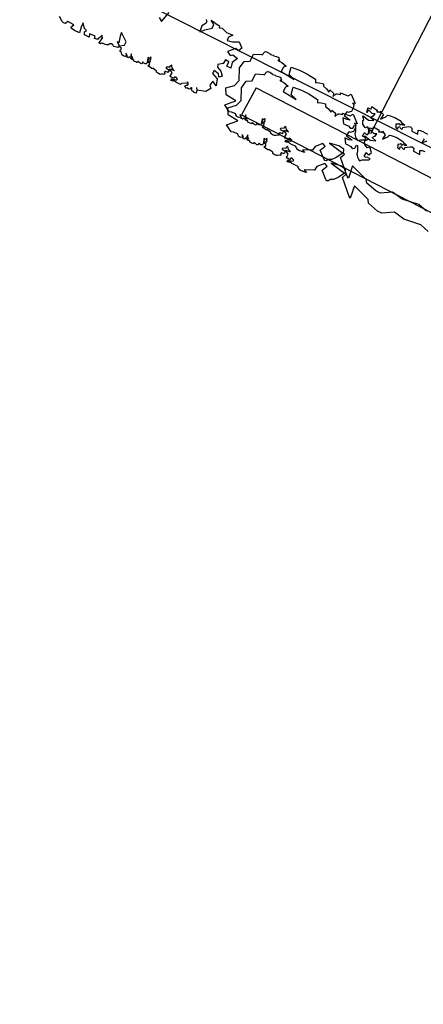
# Model space of a CAD drawing. Units: inches. Extents: x 68714 to 149681, y -103815 to -53791.
# Drawn here: x 112269 to 112664, y -81270 to -80309 of the extents above; entities that cross this region are included whole.
import ezdxf

# ---------------------------------------------------------------- set-up
doc = ezdxf.new("R2010")
doc.units = ezdxf.units.IN
doc.header["$MEASUREMENT"] = 0
doc.layers.add('Lucido 12', color=7, linetype='Continuous')
doc.layers.add('SCHIO02A viabilit', color=7, linetype='Continuous')

msp = doc.modelspace()

# ---------------------------------------------------------------- linework, layer by layer
at = {"layer": 'Lucido 12', "color": 0}
msp.add_lwpolyline([(118775.14, -83068.39), (116709.72, -82154.43), (115336.51, -81535.77), (115079.09, -81450.13), (114029.74, -80789.89), (113804.01, -81005.57), (110500.78, -79338.11), (109712.51, -78928), (109940.55, -78483.03), (107484.09, -77246.61), (107265.16, -77673.82), (107100.97, -77590.66), (106565.64, -77801.7), (105893.84, -77455.89), (105691.89, -76856.9), (103805.75, -75922.15), (103138.41, -75590.35), (103215.74, -75383.79)], dxfattribs=at)
at = {"layer": 'SCHIO02A viabilit', "color": 0}
for p, q in [((112612.46, -80419.82), (112840.5, -79974.85)), ((112500.26, -80375.31), (112485.9, -80401.66))]:
    msp.add_line(p, q, dxfattribs=at)
for points in [[(112442.59, -80375.38), (112442.06, -80375.12), (112442.16, -80377.4), (112441.79, -80380.44), (112439.12, -80379.32), (112438.89, -80378.78), (112437.71, -80378.59), (112437.15, -80376.86), (112437.78, -80375.64), (112436.57, -80375.02), (112436.35, -80375.76), (112434.85, -80376.52), (112433.1, -80375.45), (112432.97, -80375.21), (112431.91, -80375.6), (112431.64, -80375.46), (112431.61, -80375.19), (112431.31, -80374.95), (112431.14, -80374.95), (112430.88, -80374.64), (112430.55, -80373.62), (112430.55, -80373.45), (112431.06, -80373.29), (112431.34, -80373.09), (112431.65, -80372.48), (112433.34, -80372.5), (112434.07, -80371.43), (112433.51, -80370.03), (112433.25, -80369.38), (112433.14, -80370.09), (112432.86, -80370.29), (112432.42, -80370.83), (112431.86, -80370.72), (112427.4, -80370.88), (112426.3, -80371.95), (112421.77, -80369.61), (112420.16, -80368.5), (112419.45, -80368.48), (112419.33, -80368.7), (112417.98, -80368.1), (112417.96, -80368.13), (112417.89, -80368.28), (112417.07, -80367.99), (112416.98, -80367.9), (112417, -80367.59), (112417.54, -80367.17), (112417.66, -80366.5), (112418.17, -80366.3), (112418.71, -80367.04), (112419.48, -80367.53), (112419.46, -80367.29), (112419.58, -80366.98), (112420.11, -80367.02), (112421.04, -80367.27), (112422.62, -80367.35), (112423.53, -80366.39), (112422.28, -80365.24), (112420.97, -80364.37), (112420.11, -80365.41), (112419.85, -80365.83), (112419.41, -80365.69), (112418.81, -80365.34), (112416.41, -80364.11), (112417.07, -80364.15), (112415.99, -80363.35), (112416.98, -80362.49), (112418.2, -80360.66), (112415.64, -80356.61), (112419.53, -80358.08), (112420.29, -80358.19), (112418.36, -80356.11), (112417.75, -80353.06), (112415.89, -80354.01), (112415.99, -80354.88), (112412.29, -80355.16), (112412.18, -80355.92), (112415.3, -80357.8), (112414.97, -80358.45), (112414.41, -80359.53), (112414.29, -80360.29), (112412.02, -80359.39), (112410.49, -80360.24), (112411.24, -80361.44), (112410.91, -80361.54), (112409.82, -80362.07), (112409.17, -80361.74), (112407.76, -80361.83), (112406.56, -80362.03), (112404.72, -80361.35), (112403.01, -80359.92), (112403.02, -80358.84), (112399.25, -80356.07), (112398.92, -80356.72), (112394.4, -80353.84), (112395.39, -80352.98), (112395.93, -80352.99), (112396.16, -80352.02), (112396.4, -80349.96), (112396.96, -80348.8), (112396.51, -80348.43), (112396.2, -80348.22), (112396.33, -80347.87), (112397.18, -80347.85), (112397.45, -80347.85), (112397.26, -80346.78), (112397.55, -80345.6), (112397.12, -80345.19), (112396.74, -80346.19), (112395.95, -80346.38), (112394.43, -80345.56), (112394.45, -80346.86), (112394.88, -80348), (112393.67, -80348.2), (112395.1, -80349.27), (112395.57, -80349.7), (112395.09, -80350.46), (112394.17, -80350.36), (112394.08, -80350.08), (112393.81, -80350.08), (112393.64, -80350.22), (112393.6, -80350.66), (112393.39, -80351.15), (112392.96, -80351.63), (112391.92, -80351.59), (112391.39, -80351.55), (112390.33, -80351), (112389.63, -80349.86), (112389.07, -80350.68), (112388.76, -80351.53), (112388.08, -80351.69), (112387.48, -80351.52), (112386.72, -80350.85), (112385.72, -80350.1), (112385.06, -80349.58), (112384.62, -80349.44), (112384.19, -80350.47), (112383.66, -80350.33), (112382.65, -80349.95), (112381.34, -80349.36), (112380.47, -80348.82), (112380.7, -80348.02), (112379.74, -80346.92), (112379.36, -80347.38), (112379.03, -80347.39), (112377.73, -80346.44), (112378.2, -80345.43), (112379.74, -80345.49), (112378.61, -80344.36), (112378.5, -80343.15), (112378.59, -80341.9), (112377.84, -80343.36), (112377.81, -80345.19), (112375.98, -80344.98), (112376.14, -80345.66), (112375.42, -80345.98), (112374.25, -80345.38), (112373.71, -80344.92), (112374.12, -80344.21), (112374.33, -80343.71), (112373.45, -80342.29), (112372.94, -80341.48), (112373.55, -80342.71), (112373.3, -80343.92), (112372.19, -80344.46), (112371.06, -80344.15), (112369.84, -80343.38), (112369.49, -80343.16), (112369.42, -80343.09), (112369.42, -80342.83), (112368.74, -80341.6), (112368.75, -80340.73), (112367.19, -80339.48), (112367.91, -80338.1), (112368.63, -80336.71), (112367.42, -80335.64), (112366.91, -80334.06), (112371.64, -80333.43), (112373.25, -80330.3), (112368.83, -80320.99), (112367.38, -80324.64), (112366.25, -80331.09), (112365.56, -80330.73), (112364.52, -80330.19), (112366.57, -80333.89), (112365.14, -80335.79), (112361.31, -80334.69), (112360.97, -80334.51), (112360.28, -80333.28), (112359.07, -80332.21), (112356.8, -80332.36), (112356.44, -80333.05), (112354.17, -80333.2), (112352.6, -80332.83), (112350.17, -80331.57), (112349.86, -80331.57), (112349.65, -80331.79), (112348.72, -80331.59), (112348.41, -80331.85), (112348.05, -80332.08), (112346.58, -80331.32), (112346.67, -80330.86), (112347.05, -80330.77), (112347.48, -80330.39), (112347.41, -80330.07), (112347.54, -80329.54), (112348.08, -80329.58), (112348.27, -80329.18), (112349.79, -80326.97), (112350.39, -80326.53), (112349.95, -80325.56), (112349.73, -80325.63), (112349.44, -80324.73), (112349.9, -80324.22), (112349.9, -80323.84), (112349, -80324.5), (112348.4, -80324.94), (112348.31, -80325.83), (112345.69, -80327.29), (112345.61, -80327.44), (112345.83, -80328.11), (112342.36, -80327.1), (112343.09, -80324.84), (112337.35, -80322.32), (112336.96, -80325.63), (112332.44, -80323.3), (112332.47, -80321.56), (112332.66, -80320.34), (112334.59, -80319.14), (112332.52, -80317.19), (112331.37, -80311.76), (112329.22, -80315.92), (112327.75, -80321.32), (112322.71, -80319.16), (112320.46, -80317.56), (112319.08, -80315.97), (112322.08, -80313.56), (112316.18, -80310.51), (112313.88, -80312.4), (112311.97, -80311.85), (112310.59, -80310.26), (112308.2, -80305.52)], [(112405.37, -80306.45), (112407.69, -80310.28), (112415.4, -80301.73)], [(112451.49, -80308.5), (112451.61, -80310.03), (112452.23, -80310.79), (112451.54, -80311.96), (112447.3, -80314.64), (112445.12, -80320.52), (112450.15, -80318.54), (112457.28, -80316.93), (112458.98, -80313.37), (112456.17, -80309.23), (112459.33, -80311.15), (112461.02, -80312.31), (112461.24, -80312.71), (112464.52, -80314.69), (112464.16, -80316.51), (112467.05, -80317), (112469.81, -80319.43), (112471.2, -80321.27), (112477.45, -80323.77), (112473.1, -80325.79), (112471.94, -80328.98), (112477.27, -80330.2), (112483.7, -80330.38), (112486.22, -80336.35), (112482.93, -80338.94), (112480.31, -80336.72), (112472.17, -80339.71), (112474.75, -80343.54), (112477.44, -80343.08), (112482.18, -80346.43), (112476.7, -80350.57), (112475.47, -80355.9), (112471.76, -80354.19), (112473.49, -80349.95), (112470.34, -80347.71), (112468.08, -80351.4), (112462.69, -80352.32), (112462.62, -80355), (112465.73, -80358.85), (112467.2, -80363.72), (112463.95, -80364.7), (112463.51, -80361.47), (112459.31, -80358.13), (112457.61, -80361.3), (112462.3, -80366.26), (112461.03, -80373.2), (112457.93, -80368.82), (112455.15, -80372.5), (112456.13, -80375.75), (112451.21, -80378.83), (112442.16, -80377.4)], [(112474, -80398.79), (112469.52, -80391.8), (112480.51, -80388), (112470.86, -80382.18), (112470.52, -80375.2), (112479.18, -80372.76), (112483.61, -80368.05), (112483.95, -80355.72), (112488.42, -80349.41), (112494.34, -80349.04), (112497.75, -80342.16), (112505.46, -80342.69), (112506.13, -80342.9), (112508.66, -80340.11), (112509.64, -80339.79), (112511.05, -80340.25), (112514.6, -80342.36), (112514.38, -80342.79), (112516.87, -80343.25), (112517.62, -80343.91), (112520, -80344.6), (112522.27, -80345.49), (112522.48, -80346.15), (112522.26, -80346.58), (112523.11, -80348.11), (112523.32, -80348.22), (112522.13, -80348.42), (112521.47, -80348.63), (112525.48, -80350.46), (112529.44, -80353.94), (112526.95, -80355.05), (112524.8, -80359.21), (112537.47, -80367.19), (112532.38, -80362.17), (112534.57, -80355.15), (112542.73, -80357.92), (112549.93, -80361.64), (112558.25, -80366.89), (112558.39, -80370.32), (112560.49, -80369.97), (112566, -80371.37), (112566.11, -80373.72), (112568.87, -80376.15), (112571.33, -80379.42), (112572.23, -80377.27), (112575.89, -80380.45), (112575.38, -80383.51), (112576.59, -80382.28), (112577.85, -80381.78), (112578.48, -80381.11), (112579.39, -80381.01), (112582.57, -80381.79), (112582.76, -80380.31), (112582.82, -80380.2), (112590.09, -80382.93), (112593.08, -80381.28), (112596.91, -80390.62), (112596.51, -80390.56), (112594.3, -80390.13), (112594.58, -80390.42), (112595.76, -80391.74), (112595, -80395.03), (112593.42, -80398.37), (112589.94, -80399.29), (112589.32, -80398.26), (112586.31, -80402.14), (112591.9, -80406.31), (112592.06, -80406.83), (112589.08, -80406.25), (112585.02, -80404.42), (112585.53, -80410.33), (112587.32, -80410.95), (112590.89, -80412.79), (112591.59, -80413.75), (112592.9, -80414.73), (112594.81, -80414.52), (112596.29, -80411.66), (112597.36, -80411.92), (112597.29, -80417.3), (112596.66, -80420.28), (112597, -80421.36), (112597.45, -80423.4), (112598.04, -80424.61), (112599.53, -80426.72), (112602.09, -80425.91), (112608.45, -80425.99), (112609.68, -80425.17), (112609.25, -80424.73), (112606.92, -80423.3), (112605.96, -80423.46), (112605, -80423.19), (112603.97, -80422.22), (112605.39, -80420.33), (112605.31, -80420.06), (112606.19, -80418.77), (112605.92, -80419.29), (112606.88, -80419.56), (112608.51, -80421.06), (112611.11, -80418.77), (112609.47, -80413.35), (112606.7, -80414.24), (112604.56, -80410.81), (112604.45, -80409.86), (112604.33, -80409.5), (112604.6, -80407.23), (112605.57, -80406.52), (112604.42, -80402.92), (112604.66, -80402.44), (112609.87, -80406.72), (112615.21, -80407.19), (112611.84, -80404.02), (112614.13, -80402.62), (112614.64, -80402.74), (112616.38, -80400.49), (112613.59, -80400.34), (112610.06, -80396.65), (112608.24, -80399.19), (112609.26, -80394.99), (112609.66, -80394.77), (112612.72, -80396.06), (112613.15, -80393.56), (112617.78, -80396.53), (112618.56, -80397.5), (112618.03, -80398.52), (112619.85, -80398.6), (112621.73, -80399.14), (112621.8, -80397.89), (112624.52, -80401.33), (112621.85, -80405.66), (112626.94, -80403.45), (112628.71, -80401.73), (112630.28, -80402.1), (112635.85, -80404.1), (112641.79, -80407.83), (112641.56, -80408.28), (112645.62, -80411.68), (112643.68, -80411.8), (112643.23, -80411.57), (112642.94, -80411.05), (112642.65, -80410.52), (112641.83, -80411.03), (112640.7, -80411.76), (112640.18, -80411.31), (112640.56, -80410.94), (112640.12, -80410.34), (112639.38, -80410.33), (112639, -80410.7), (112637.21, -80410.53), (112636.69, -80410.82), (112636.82, -80412.38), (112636.65, -80414.17), (112637.09, -80414.4), (112638.2, -80415.16), (112638.64, -80415.38), (112638.8, -80414.72), (112639.27, -80413.08), (112640.31, -80413.25), (112640.53, -80413.55), (112641.11, -80414.23), (112641.26, -80414.67), (112642.29, -80415.21), (112642.51, -80415.51), (112643.22, -80415.37), (112643.59, -80413.81), (112648.84, -80413), (112650.94, -80413.2), (112652.5, -80414.45), (112652.28, -80417.41), (112658.19, -80420.46), (112658.41, -80416.62), (112660.5, -80416.82), (112663.12, -80417.73), (112667.8, -80420.59)], [(112475.88, -80418.19), (112471.42, -80411.2), (112482.41, -80407.42), (112472.78, -80401.58), (112472.45, -80394.59), (112481.11, -80392.17), (112485.54, -80387.47), (112485.91, -80375.14), (112490.39, -80368.84), (112496.31, -80368.48), (112499.74, -80361.61), (112507.44, -80362.14), (112508.11, -80362.36), (112510.65, -80359.57), (112511.63, -80359.26), (112513.04, -80359.72), (112516.59, -80361.83), (112516.36, -80362.26), (112518.85, -80362.73), (112519.61, -80363.39), (112521.98, -80364.08), (112524.25, -80364.98), (112524.46, -80365.64), (112524.24, -80366.07), (112525.08, -80367.6), (112525.3, -80367.71), (112524.1, -80367.91), (112523.45, -80368.12), (112527.45, -80369.95), (112531.4, -80373.44), (112528.91, -80374.54), (112526.75, -80378.7), (112539.41, -80386.71), (112534.33, -80381.68), (112536.53, -80374.66), (112544.69, -80377.45), (112551.88, -80381.17), (112560.19, -80386.44), (112560.33, -80389.87), (112562.43, -80389.53), (112567.94, -80390.94), (112568.04, -80393.29), (112570.79, -80395.72), (112573.25, -80399), (112574.15, -80396.85), (112577.81, -80400.03), (112577.29, -80403.1), (112578.5, -80401.86), (112579.76, -80401.37), (112580.4, -80400.7), (112581.31, -80400.6), (112584.48, -80401.38), (112584.67, -80399.91), (112584.73, -80399.79), (112592, -80402.54), (112595, -80400.89), (112598.81, -80410.24), (112598.41, -80410.18), (112596.2, -80409.75), (112596.48, -80410.04), (112597.65, -80411.36), (112596.89, -80414.65), (112595.3, -80417.98), (112591.82, -80418.9), (112591.21, -80417.87), (112588.19, -80421.75), (112593.76, -80425.93), (112593.93, -80426.45), (112590.95, -80425.86), (112586.89, -80424.02), (112587.39, -80429.93), (112589.18, -80430.55), (112592.74, -80432.4), (112593.45, -80433.37), (112594.75, -80434.34), (112596.67, -80434.13), (112598.15, -80431.28), (112599.22, -80431.54), (112599.14, -80436.92), (112598.5, -80439.9), (112598.84, -80440.98), (112599.29, -80443.03), (112599.87, -80444.23), (112601.36, -80446.35), (112603.92, -80445.54), (112610.28, -80445.63), (112611.52, -80444.81), (112611.09, -80444.37), (112608.76, -80442.94), (112607.8, -80443.1), (112606.84, -80442.83), (112605.81, -80441.85), (112607.23, -80439.96), (112607.15, -80439.7), (112608.04, -80438.41), (112607.77, -80438.93), (112608.72, -80439.2), (112610.36, -80440.7), (112612.96, -80438.42), (112611.33, -80432.99), (112608.56, -80433.88), (112606.42, -80430.45), (112606.31, -80429.49), (112606.2, -80429.13), (112606.47, -80426.86), (112607.44, -80426.16), (112606.29, -80422.55), (112606.54, -80422.08), (112611.74, -80426.36), (112617.08, -80426.84), (112613.71, -80423.66), (112616.01, -80422.28), (112616.52, -80422.4), (112618.26, -80420.15), (112615.47, -80419.99), (112611.94, -80416.3), (112610.12, -80418.83), (112611.15, -80414.64), (112611.55, -80414.41), (112614.6, -80415.71), (112615.04, -80413.22), (112619.66, -80416.19), (112620.44, -80417.16), (112619.92, -80418.18), (112621.74, -80418.26), (112623.61, -80418.8), (112623.68, -80417.55), (112626.4, -80421), (112623.72, -80425.32), (112628.82, -80423.13), (112630.59, -80421.41), (112632.16, -80421.78), (112637.72, -80423.79), (112643.66, -80427.53), (112643.43, -80427.98), (112647.48, -80431.39), (112645.54, -80431.51), (112645.09, -80431.28), (112644.8, -80430.75), (112644.51, -80430.23), (112643.69, -80430.73), (112642.56, -80431.46), (112642.04, -80431.01), (112642.42, -80430.64), (112641.98, -80430.04), (112641.24, -80430.03), (112640.86, -80430.39), (112639.08, -80430.22), (112638.55, -80430.51), (112638.68, -80432.07), (112638.5, -80433.86), (112638.95, -80434.09), (112640.05, -80434.85), (112640.5, -80435.08), (112640.65, -80434.41), (112641.12, -80432.78), (112642.16, -80432.95), (112642.38, -80433.25), (112642.97, -80433.93), (112643.11, -80434.37), (112644.15, -80434.91), (112644.37, -80435.21), (112645.07, -80435.08), (112645.45, -80433.51), (112650.7, -80432.72), (112652.8, -80432.92), (112654.35, -80434.17), (112654.13, -80437.13), (112660.03, -80440.19), (112660.26, -80436.35), (112662.36, -80436.56), (112664.96, -80437.47)], [(112500.26, -80375.31), (113803.18, -81046.03), (113884.3, -81369.8), (113317.23, -82072.67), (113409.42, -82420.48)], [(112666.59, -80495.68), (112659.32, -80489.21), (112642.84, -80483.9), (112633.6, -80476.99), (112621.28, -80478.1), (112617.06, -80475.93), (112608.25, -80468.18), (112607.87, -80464.78), (112594.46, -80451.46), (112590.49, -80463.28), (112589.24, -80461.57), (112582.69, -80443.24), (112586.55, -80439.9), (112585.71, -80439.47), (112585.76, -80435.23), (112581.14, -80431.77), (112571.84, -80429.11), (112584.86, -80439.03), (112578.45, -80443.19), (112574.18, -80445.25), (112570.65, -80445.14), (112569.04, -80446.53), (112567.37, -80446.33), (112566.67, -80445.09), (112562.81, -80436.21), (112567.72, -80432.3), (112565.37, -80429.53), (112557.82, -80432.52), (112555.3, -80436.11), (112545.51, -80435.72), (112547.5, -80438.3), (112546.36, -80437.93), (112541.88, -80436.29), (112540.56, -80435.39), (112540.13, -80434.94), (112540.05, -80434.23), (112539.61, -80433.78), (112539.36, -80432.99), (112538.84, -80432.27), (112537.96, -80431.82), (112535.41, -80430.73), (112533.13, -80429.55), (112531.78, -80428.22), (112531.04, -80428.31), (112530.93, -80428.52), (112529.58, -80427.92), (112529.56, -80427.96), (112529.48, -80428.1), (112528.66, -80427.82), (112528.57, -80427.72), (112528.59, -80427.41), (112529.13, -80427), (112529.25, -80426.32), (112529.77, -80426.12), (112530.31, -80426.87), (112531.07, -80427.35), (112531.06, -80427.11), (112531.17, -80426.8), (112531.7, -80426.85), (112532.63, -80427.1), (112534.21, -80427.17), (112535.12, -80426.21), (112533.87, -80425.06), (112532.56, -80424.2), (112531.7, -80425.23), (112531.44, -80425.65), (112531, -80425.52), (112530.4, -80425.16), (112528.01, -80423.94), (112528.66, -80423.98), (112527.58, -80423.17), (112528.57, -80422.32), (112529.79, -80420.49), (112527.24, -80416.44), (112531.12, -80417.9), (112531.88, -80418.02), (112529.96, -80415.93), (112529.34, -80412.89), (112527.49, -80413.84), (112527.58, -80414.71), (112523.89, -80414.98), (112523.77, -80415.74), (112526.89, -80417.63), (112526.56, -80418.28), (112526, -80419.35), (112525.89, -80420.11), (112523.62, -80419.21), (112522.09, -80420.06), (112522.83, -80421.26), (112522.5, -80421.37), (112521.41, -80421.9), (112520.77, -80421.56), (112519.35, -80421.65), (112518.16, -80421.85), (112516.32, -80421.18), (112514.6, -80419.75), (112514.61, -80418.66), (112510.85, -80415.9), (112510.51, -80416.55), (112505.99, -80413.66), (112506.98, -80412.81), (112507.52, -80412.82), (112507.75, -80411.84), (112507.99, -80409.78), (112508.56, -80408.62), (112508.1, -80408.25), (112507.79, -80408.04), (112507.93, -80407.7), (112508.77, -80407.67), (112509.04, -80407.68), (112508.86, -80406.61), (112509.15, -80405.42), (112508.71, -80405.01), (112508.33, -80406.02), (112507.54, -80406.21), (112506.03, -80405.38), (112506.05, -80406.68), (112506.47, -80407.83), (112505.26, -80408.03), (112506.7, -80409.09), (112507.17, -80409.52), (112506.68, -80410.29), (112505.77, -80410.18), (112505.68, -80409.91), (112505.4, -80409.9), (112505.23, -80410.05), (112505.19, -80410.49), (112504.98, -80410.98), (112504.56, -80411.45), (112503.51, -80411.42), (112502.98, -80411.37), (112501.92, -80410.83), (112501.22, -80409.68), (112500.66, -80410.5), (112500.36, -80411.36), (112499.67, -80411.51), (112499.07, -80411.34), (112498.31, -80410.67), (112497.31, -80409.92), (112496.66, -80409.4), (112496.22, -80409.27), (112495.78, -80410.29), (112495.25, -80410.15), (112494.25, -80409.77), (112492.93, -80409.19), (112492.06, -80408.64), (112492.29, -80407.84), (112491.33, -80406.75), (112490.96, -80407.2), (112490.63, -80407.21), (112489.32, -80406.26), (112489.79, -80405.26), (112491.33, -80405.32), (112490.21, -80404.18), (112490.09, -80402.97), (112490.18, -80401.72), (112489.43, -80403.18), (112489.41, -80405.01), (112487.58, -80404.81), (112487.73, -80405.49), (112487.01, -80405.81), (112485.85, -80405.21), (112485.3, -80404.74), (112485.71, -80404.03), (112485.92, -80403.54), (112485.04, -80402.11), (112484.54, -80401.3), (112485.15, -80402.54), (112484.89, -80403.74), (112483.78, -80404.28), (112482.65, -80403.97), (112481.43, -80403.2), (112481.09, -80402.98), (112481.01, -80402.91), (112481.02, -80402.66), (112480.33, -80401.43), (112480.35, -80400.55), (112476.33, -80399.01), (112474, -80398.79)], [(112485.9, -80401.66), (113777.38, -81066.49), (113851.57, -81362.59), (113284.34, -82065.67), (113380.42, -82428.17)], [(112668.3, -80515.42), (112661.04, -80508.94), (112644.57, -80503.6), (112635.34, -80496.68), (112623.02, -80497.77), (112618.81, -80495.59), (112610.01, -80487.82), (112609.64, -80484.42), (112596.25, -80471.07), (112592.26, -80482.89), (112591.01, -80481.18), (112584.49, -80462.84), (112588.36, -80459.51), (112587.52, -80459.07), (112587.58, -80454.83), (112582.96, -80451.37), (112573.66, -80448.68), (112586.67, -80458.63), (112580.25, -80462.78), (112575.98, -80464.83), (112572.45, -80464.72), (112570.84, -80466.1), (112569.16, -80465.9), (112568.47, -80464.66), (112564.63, -80455.77), (112569.54, -80451.87), (112567.2, -80449.1), (112559.65, -80452.07), (112557.12, -80455.66), (112547.32, -80455.25), (112549.32, -80457.84), (112548.17, -80457.47), (112543.69, -80455.81), (112542.38, -80454.91), (112541.95, -80454.46), (112541.87, -80453.75), (112541.43, -80453.3), (112541.18, -80452.51), (112540.66, -80451.79), (112539.78, -80451.34), (112537.24, -80450.24), (112534.96, -80449.06), (112533.61, -80447.73), (112532.87, -80447.81), (112532.76, -80448.03), (112531.41, -80447.42), (112531.39, -80447.46), (112531.31, -80447.6), (112530.49, -80447.32), (112530.4, -80447.22), (112530.43, -80446.91), (112530.96, -80446.5), (112531.08, -80445.82), (112531.6, -80445.63), (112532.14, -80446.37), (112532.9, -80446.86), (112532.89, -80446.62), (112533, -80446.31), (112533.53, -80446.35), (112534.47, -80446.61), (112536.04, -80446.68), (112536.96, -80445.72), (112535.71, -80444.57), (112534.4, -80443.71), (112533.54, -80444.74), (112533.28, -80445.16), (112532.84, -80445.02), (112532.24, -80444.66), (112529.85, -80443.44), (112530.5, -80443.48), (112529.42, -80442.67), (112530.41, -80441.82), (112531.63, -80439.99), (112529.09, -80435.94), (112532.97, -80437.41), (112533.73, -80437.52), (112531.81, -80435.43), (112531.2, -80432.39), (112529.34, -80433.34), (112529.44, -80434.21), (112525.74, -80434.48), (112525.62, -80435.23), (112528.74, -80437.13), (112528.41, -80437.77), (112527.85, -80438.85), (112527.73, -80439.61), (112525.46, -80438.7), (112523.93, -80439.55), (112524.67, -80440.75), (112524.35, -80440.86), (112523.25, -80441.38), (112522.61, -80441.05), (112521.19, -80441.14), (112520, -80441.34), (112518.16, -80440.66), (112516.45, -80439.22), (112516.46, -80438.14), (112512.7, -80435.37), (112512.37, -80436.01), (112507.85, -80433.12), (112508.84, -80432.27), (112509.38, -80432.28), (112509.61, -80431.3), (112509.86, -80429.25), (112510.42, -80428.09), (112509.97, -80427.71), (112509.66, -80427.51), (112509.79, -80427.16), (112510.64, -80427.14), (112510.91, -80427.14), (112510.73, -80426.07), (112511.02, -80424.89), (112510.58, -80424.48), (112510.2, -80425.48), (112509.41, -80425.67), (112507.9, -80424.84), (112507.92, -80426.14), (112508.34, -80427.29), (112507.13, -80427.49), (112508.56, -80428.55), (112509.03, -80428.98), (112508.54, -80429.75), (112507.63, -80429.64), (112507.54, -80429.36), (112507.26, -80429.36), (112507.1, -80429.5), (112507.05, -80429.94), (112506.85, -80430.44), (112506.42, -80430.91), (112505.37, -80430.87), (112504.84, -80430.83), (112503.78, -80430.28), (112503.08, -80429.13), (112502.52, -80429.95), (112502.22, -80430.81), (112501.54, -80430.96), (112500.93, -80430.79), (112500.17, -80430.12), (112499.17, -80429.37), (112498.52, -80428.85), (112498.08, -80428.71), (112497.64, -80429.73), (112497.11, -80429.59), (112496.11, -80429.21), (112494.8, -80428.62), (112493.93, -80428.08), (112494.16, -80427.28), (112493.2, -80426.18), (112492.83, -80426.63), (112492.5, -80426.65), (112491.19, -80425.69), (112491.66, -80424.69), (112493.2, -80424.75), (112492.08, -80423.61), (112491.97, -80422.4), (112492.06, -80421.15), (112491.31, -80422.61), (112491.28, -80424.44), (112489.45, -80424.23), (112489.6, -80424.92), (112488.88, -80425.23), (112487.72, -80424.63), (112487.17, -80424.16), (112487.59, -80423.45), (112487.8, -80422.96), (112486.92, -80421.54), (112486.42, -80420.72), (112487.02, -80421.96), (112486.77, -80423.17), (112485.66, -80423.7), (112484.52, -80423.39), (112483.31, -80422.62), (112482.96, -80422.39), (112482.89, -80422.33), (112482.89, -80422.07), (112482.21, -80420.84), (112482.22, -80419.97), (112478.22, -80418.42), (112475.88, -80418.19)], [(112664.25, -80424.91), (112662.1, -80429.07), (112667.19, -80426.87)]]:
    msp.add_lwpolyline(points, dxfattribs=at)

doc.saveas('drawing.dxf')
